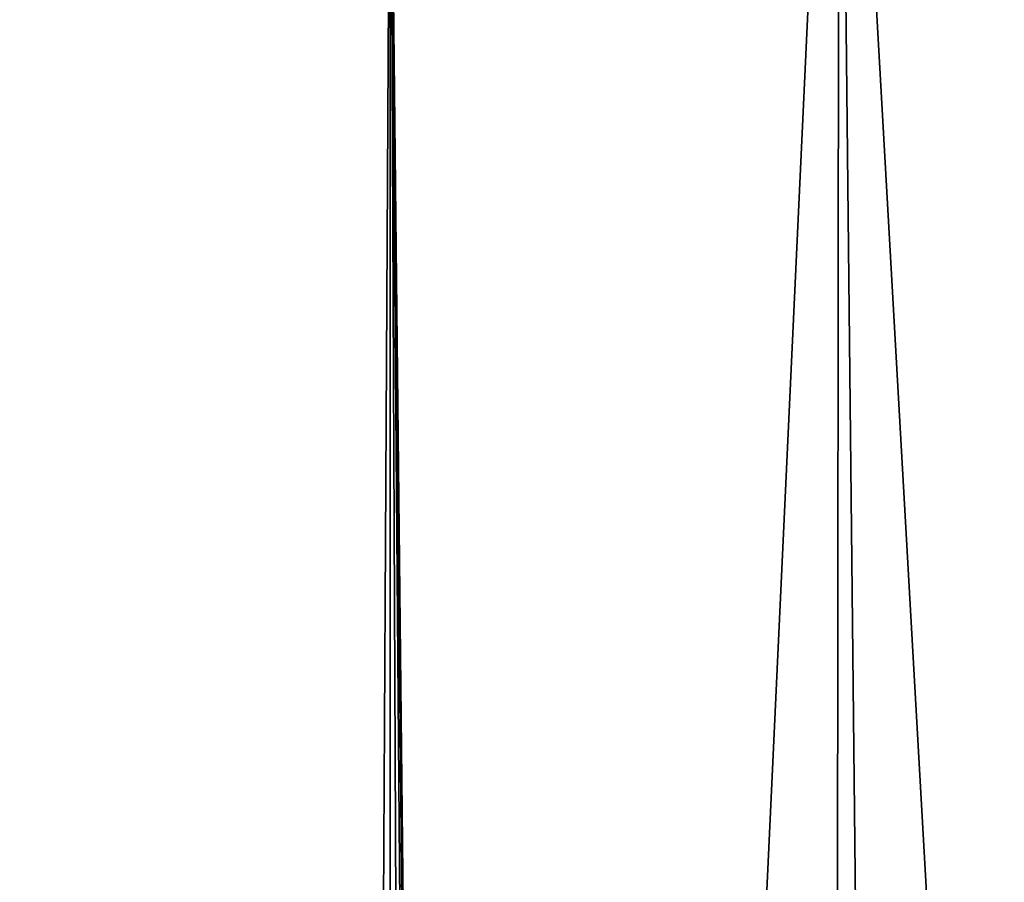
# Model space of a CAD drawing. Units: metres. Extents: x -0.154 to 0.039, y -0.259 to -0.037.
# Drawn here: x -0.107 to -0.105, y -0.045 to -0.044 of the extents above; entities that cross this region are included whole.
import ezdxf

# ---------------------------------------------------------------- set-up
doc = ezdxf.new("R2010")
doc.units = ezdxf.units.M
doc.layers.add('Object', color=252, linetype='CONTINUOUS')

msp = doc.modelspace()

# ---------------------------------------------------------------- linework, layer by layer
at = {"layer": 'Object'}
for points in [[(-0.106203, -0.0625, 0.008162), (-0.106992, -0.0625, 0.008894), (-0.10697, -0.043, 0.008918)], [(-0.106203, -0.0625, -0.008162), (-0.10697, -0.043, -0.008918), (-0.106992, -0.0625, -0.008894)], [(-0.105292, -0.043, 0.007053), (-0.106203, -0.0625, 0.008162), (-0.10697, -0.043, 0.008918)], [(-0.106203, -0.0625, -0.008162), (-0.105292, -0.043, -0.007053), (-0.10697, -0.043, -0.008918)], [(-0.105292, -0.043, 0.007053), (-0.105309, -0.0625, 0.00704), (-0.106203, -0.0625, 0.008162)], [(-0.105309, -0.0625, -0.00704), (-0.105292, -0.043, -0.007053), (-0.106203, -0.0625, -0.008162)], [(-0.105085, -0.0625, 0.00676), (-0.105309, -0.0625, 0.00704), (-0.105292, -0.043, 0.007053)], [(-0.105309, -0.0625, -0.00704), (-0.105085, -0.0625, -0.00676), (-0.105292, -0.043, -0.007053)], [(-0.104037, -0.043, 0.004881), (-0.105085, -0.0625, 0.00676), (-0.105292, -0.043, 0.007053)], [(-0.105292, -0.043, -0.007053), (-0.105085, -0.0625, -0.00676), (-0.104188, -0.0625, -0.005207)], [(-0.105292, -0.043, -0.007053), (-0.104188, -0.0625, -0.005207), (-0.104037, -0.043, -0.004881)], [(-0.104037, -0.043, 0.004881), (-0.104188, -0.0625, 0.005207), (-0.105085, -0.0625, 0.00676)], [(-0.10596, -0.0435, -0.01197), (-0.106981, -0.232641, -0.012677), (-0.108314, -0.0435, -0.013427)], [(-0.108314, -0.0435, 0.013427), (-0.108314, -0.2587, 0.013427), (-0.10596, -0.2587, 0.01197)], [(-0.108314, -0.0435, 0.013427), (-0.10596, -0.2587, 0.01197), (-0.10596, -0.0435, 0.01197)], [(-0.10596, -0.0435, -0.01197), (-0.10596, -0.233519, -0.01197), (-0.106981, -0.232641, -0.012677)], [(-0.10506, -0.234467, -0.011234), (-0.10596, -0.233519, -0.01197), (-0.10596, -0.0435, -0.01197)], [(-0.103915, -0.0435, -0.010105), (-0.103926, -0.236052, -0.010095), (-0.10596, -0.0435, -0.01197)], [(-0.10596, -0.0435, -0.01197), (-0.103926, -0.236052, -0.010095), (-0.10446, -0.23522, -0.010673)], [(-0.10596, -0.0435, -0.01197), (-0.10446, -0.23522, -0.010673), (-0.10506, -0.234467, -0.011234)], [(-0.10596, -0.0435, 0.01197), (-0.10596, -0.2587, 0.01197), (-0.103915, -0.2587, 0.010105)], [(-0.10596, -0.0435, 0.01197), (-0.103915, -0.2587, 0.010105), (-0.103915, -0.0435, 0.010105)]]:
    msp.add_3dface(points, dxfattribs=at)

doc.saveas('drawing.dxf')
